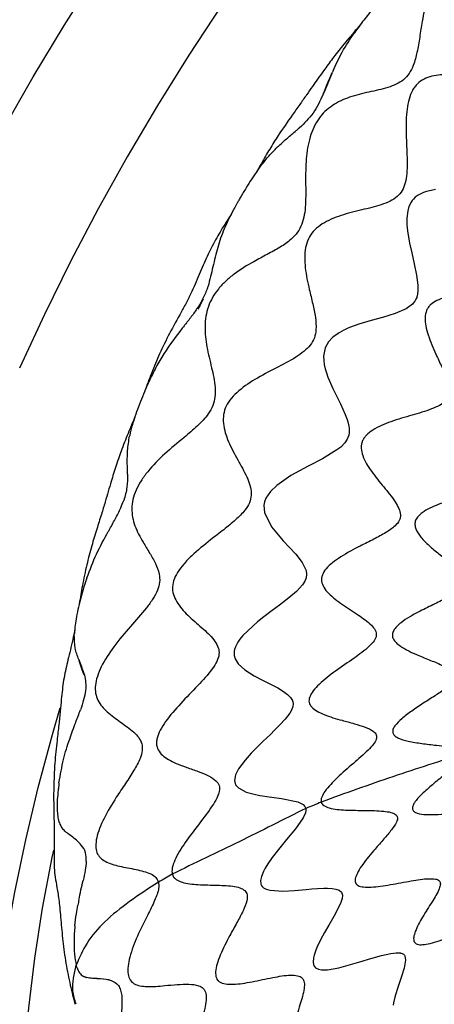
# Model space of a CAD drawing. Units: millimetres. Extents: x 69 to 1126, y 56 to 792.
# Drawn here: x 866 to 890, y 204 to 262 of the extents above; entities that cross this region are included whole.
import ezdxf

# ---------------------------------------------------------------- set-up
doc = ezdxf.new("R2010")
doc.units = ezdxf.units.MM

msp = doc.modelspace()

# ---------------------------------------------------------------- linework, layer by layer
at = {"color": 7, "linetype": 'Continuous', "lineweight": 25}
for p, q in [((876.996, 246.376), (876.943, 246.204)), ((876.79, 245.792), (876.488, 245.199))]:
    msp.add_line(p, q, dxfattribs=at)
at = {"color": 7, "linetype": 'Continuous', "lineweight": 25, "flags": 128}
for points in [[(864.902, 255.527), (866.649, 258.594), (868.468, 261.618), (870.357, 264.591), (872.313, 267.511), (874.332, 270.37), (876.411, 273.165), (878.546, 275.89), (880.733, 278.541), (882.968, 281.113), (885.248, 283.602), (887.569, 286.002), (889.926, 288.311), (892.315, 290.523), (894.732, 292.635), (897.173, 294.644), (899.634, 296.545)], [(909.659, 295.455), (907.19, 293.758), (904.734, 291.949), (902.294, 290.03), (899.875, 288.005), (897.481, 285.877), (895.116, 283.65), (892.785, 281.328), (890.492, 278.915), (888.241, 276.416), (886.035, 273.835), (883.879, 271.176), (881.776, 268.444), (879.731, 265.645), (877.747, 262.782), (875.827, 259.862), (873.975, 256.889), (872.194, 253.868), (870.487, 250.806), (868.858, 247.706), (867.309, 244.576), (865.843, 241.421)], [(890.357, 251.939), (890.107, 251.895), (889.842, 251.829), (889.651, 251.764), (889.354, 251.618), (889.174, 251.489), (889.06, 251.38), (888.998, 251.307), (888.929, 251.21), (888.798, 250.941), (888.729, 250.692), (888.679, 250.26), (888.684, 249.873), (888.718, 249.504), (888.838, 248.782), (888.965, 248.208), (889.118, 247.558), (889.256, 246.904), (889.333, 246.309), (889.332, 245.955), (889.284, 245.666), (889.274, 245.632), (889.269, 245.615), (889.266, 245.607), (889.265, 245.603), (889.264, 245.601), (889.264, 245.6), (889.264, 245.599), (889.264, 245.599), (889.264, 245.599), (889.264, 245.599), (889.264, 245.599), (889.264, 245.599), (889.263, 245.597), (889.258, 245.583), (889.215, 245.478), (889.151, 245.361), (889.059, 245.24), (889.009, 245.186), (888.629, 244.906), (887.995, 244.634), (887.243, 244.408), (886.568, 244.224), (885.846, 244.009), (885.296, 243.809), (885.118, 243.732), (885.083, 243.716), (885.082, 243.716), (885.082, 243.716), (885.081, 243.715), (885.081, 243.715), (885.081, 243.715), (885.081, 243.715), (885.08, 243.715), (885.078, 243.714), (885.057, 243.704), (884.958, 243.657), (884.685, 243.508), (884.31, 243.241), (884.053, 242.972), (883.853, 242.607), (883.768, 242.126), (883.778, 241.863), (883.811, 241.626), (883.865, 241.384), (883.938, 241.136), (884.026, 240.886), (884.316, 240.21), (884.757, 239.309), (885.046, 238.678), (885.153, 238.392), (885.194, 238.261), (885.255, 237.998), (885.272, 237.871), (885.278, 237.768), (885.273, 237.606), (885.249, 237.462), (885.207, 237.327), (885.166, 237.237), (885.026, 237.024), (884.777, 236.77), (884.554, 236.595), (883.697, 236.079), (882.858, 235.644), (881.848, 235.089), (881.005, 234.503), (880.632, 234.143), (880.364, 233.749), (880.285, 233.545), (880.246, 233.338), (880.28, 232.916), (880.698, 232.066), (881.396, 231.237), (882.135, 230.446), (882.514, 229.96), (882.733, 229.497), (882.764, 229.278), (882.739, 229.065), (882.658, 228.858), (882.53, 228.655), (882.171, 228.26), (881.724, 227.876), (881.338, 227.577), (881.178, 227.458), (880.732, 227.127), (880.241, 226.757), (879.882, 226.473), (879.009, 225.657), (878.828, 225.436), (878.71, 225.266), (878.568, 224.997), (878.516, 224.84), (878.495, 224.733), (878.5, 224.481), (878.557, 224.293), (878.743, 223.998), (879.128, 223.644), (879.679, 223.291), (880.172, 223.029), (880.605, 222.811), (881.063, 222.57), (881.406, 222.363), (881.648, 222.183), (881.823, 222.005), (881.896, 221.898), (881.928, 221.833), (881.943, 221.798), (881.944, 221.793), (881.945, 221.792), (881.945, 221.791), (881.945, 221.791), (881.945, 221.791), (881.945, 221.791), (881.945, 221.791), (881.945, 221.791), (881.946, 221.787), (881.952, 221.77), (881.975, 221.642), (881.962, 221.486), (881.878, 221.253), (881.786, 221.092), (881.506, 220.726), (881.198, 220.392), (880.885, 220.079), (880.632, 219.835), (880.208, 219.429), (879.792, 219.022), (879.506, 218.726), (879.143, 218.32), (878.758, 217.797), (878.674, 217.652), (878.583, 217.454), (878.513, 217.118), (878.583, 216.864), (878.75, 216.676), (879.212, 216.437), (879.671, 216.309), (880.018, 216.24), (880.174, 216.213), (880.431, 216.174), (880.861, 216.114), (881.283, 216.054), (882.242, 215.85), (882.559, 215.692), (882.66, 215.591), (882.716, 215.473)], [(876.672, 245.475), (876.49, 245.127), (876.364, 244.886)], [(872.709, 163.544), (871.471, 165.19), (870.302, 166.972), (869.226, 168.863), (868.243, 170.86), (867.356, 172.957), (866.566, 175.152), (865.876, 177.441), (865.285, 179.82), (864.795, 182.283), (864.408, 184.827), (864.123, 187.446), (863.942, 190.137), (863.864, 192.894), (863.89, 195.713), (864.02, 198.587), (864.253, 201.512), (864.589, 204.483), (865.027, 207.493), (865.568, 210.538), (866.209, 213.612), (866.949, 216.71), (867.787, 219.825), (868.247, 221.401)], [(882.716, 215.473), (882.727, 215.35), (882.702, 215.216), (882.571, 214.921), (882.119, 214.277), (881.591, 213.635), (881.115, 213.056), (880.746, 212.577), (880.489, 212.209), (880.33, 211.951), (880.244, 211.794), (880.231, 211.77), (880.229, 211.765), (880.227, 211.762), (880.227, 211.762), (880.227, 211.761), (880.227, 211.761), (880.227, 211.761), (880.227, 211.761), (880.227, 211.761), (880.227, 211.761), (880.101, 211.46), (880.05, 211.232), (880.062, 211.026), (880.098, 210.938), (880.152, 210.863), (880.236, 210.791), (880.383, 210.715), (880.618, 210.649), (881.376, 210.603), (882.06, 210.641), (882.743, 210.7), (883.067, 210.729), (883.409, 210.754), (883.793, 210.77), (884.007, 210.771), (884.267, 210.756), (884.489, 210.72), (884.678, 210.652), (884.823, 210.527), (884.876, 210.352), (884.858, 210.156), (884.787, 209.927), (884.579, 209.479), (884.365, 209.091), (884.079, 208.599), (883.824, 208.154), (883.595, 207.73), (883.377, 207.273), (883.29, 207.055), (883.215, 206.826), (883.176, 206.661), (883.154, 206.411), (883.176, 206.264), (883.214, 206.173), (883.246, 206.126), (883.295, 206.075), (883.463, 205.99), (883.643, 205.957), (883.993, 205.963), (884.33, 206.011), (884.666, 206.082), (885.352, 206.264), (885.913, 206.432), (886.552, 206.626), (887.187, 206.804), (887.742, 206.925), (888.047, 206.96), (888.274, 206.951), (888.298, 206.947), (888.31, 206.945), (888.316, 206.943), (888.319, 206.943), (888.32, 206.942), (888.321, 206.942), (888.321, 206.942), (888.321, 206.942), (888.321, 206.942), (888.321, 206.942), (888.321, 206.942), (888.321, 206.942), (888.323, 206.942), (888.333, 206.94), (888.402, 206.917), (888.471, 206.879), (888.53, 206.821), (888.552, 206.788), (888.604, 206.523), (888.523, 206.061), (888.342, 205.497), (888.164, 204.984), (887.989, 204.433), (887.888, 204.016), (887.865, 203.883)], [(867.842, 213.012), (867.75, 212.568), (867.188, 209.586), (866.727, 206.636), (866.367, 203.724), (866.11, 200.856), (865.956, 198.036), (865.906, 195.272), (865.958, 192.567), (866.114, 189.927), (866.373, 187.356), (866.734, 184.861), (867.198, 182.445), (867.762, 180.113), (868.425, 177.87), (869.188, 175.72), (870.048, 173.666), (871.003, 171.714), (872.051, 169.866), (873.192, 168.126), (874.422, 166.498), (875.739, 164.984), (876.552, 164.149)]]:
    msp.add_lwpolyline(points, dxfattribs=at)
at = {"color": 7, "linetype": 'Continuous', "lineweight": 25}
for points, knots in [([(895.568, 265.733), (895.451, 265.654), (895.128, 265.437), (894.529, 265.405), (893.742, 265.478), (892.854, 265.615), (892.06, 265.615), (891.456, 265.439), (891.045, 265.211), (890.666, 264.852), (890.348, 264.377), (890.086, 263.826), (889.796, 262.98), (889.597, 262.003), (889.439, 260.938), (889.295, 260.068), (889.108, 259.339), (888.835, 258.771), (888.476, 258.385), (888.039, 258.13), (887.35, 257.879), (886.42, 257.688), (885.327, 257.426), (884.457, 257.043), (883.85, 256.565), (883.468, 256.128), (883.171, 255.601), (882.878, 254.801), (882.713, 253.715), (882.704, 252.409), (882.73, 251.311), (882.651, 250.471), (882.514, 249.909), (882.246, 249.402), (881.798, 248.936), (881.184, 248.518), (880.435, 248.11), (879.516, 247.631), (878.69, 247.132), (878.004, 246.567), (877.569, 246.107), (877.21, 245.597), (876.958, 245.036), (876.818, 244.459), (876.75, 243.649), (876.873, 242.644), (877.164, 241.488), (877.382, 240.518), (877.389, 239.749), (877.266, 239.207), (876.918, 238.602), (876.319, 237.978), (875.433, 237.232), (874.409, 236.398), (873.554, 235.542), (873.007, 234.792), (872.699, 234.233), (872.506, 233.666), (872.45, 233.125), (872.501, 232.61), (872.696, 231.932), (873.059, 231.255), (873.508, 230.541), (873.858, 229.938), (874.083, 229.37), (874.132, 228.823), (873.997, 228.308), (873.71, 227.796), (873.173, 227.075), (872.359, 226.172), (871.414, 225.059), (870.755, 224.054), (870.42, 223.261), (870.294, 222.717), (870.315, 222.238), (870.512, 221.674), (871.011, 221.118), (871.784, 220.568), (872.456, 220.105), (872.873, 219.667), (873.07, 219.311), (873.106, 218.879), (872.939, 218.331), (872.583, 217.682), (872.087, 216.93), (871.46, 216.004), (870.924, 215.118), (870.559, 214.302), (870.385, 213.747), (870.318, 213.246), (870.395, 212.84), (870.601, 212.547), (871.021, 212.254), (871.735, 212.051), (872.683, 211.888), (873.434, 211.702), (873.893, 211.44), (873.991, 211.227), (874.037, 211.128)], [0, 0, 0, 0, 0.005648, 0.015562, 0.027369, 0.044492, 0.060823, 0.068115, 0.074762, 0.081043, 0.087559, 0.094705, 0.10255, 0.119708, 0.131352, 0.142267, 0.151835, 0.15811, 0.16413, 0.170674, 0.178069, 0.194979, 0.212783, 0.22914, 0.236415, 0.24322, 0.250042, 0.257365, 0.273887, 0.291932, 0.30918, 0.316801, 0.323624, 0.329975, 0.336598, 0.346619, 0.357985, 0.370101, 0.388085, 0.396431, 0.404157, 0.411339, 0.418339, 0.425692, 0.433651, 0.451215, 0.46954, 0.486235, 0.493435, 0.5, 0.506565, 0.517654, 0.530452, 0.548777, 0.56634, 0.574299, 0.581653, 0.588653, 0.595835, 0.603561, 0.611906, 0.62989, 0.642007, 0.653373, 0.663394, 0.670016, 0.676368, 0.683191, 0.690812, 0.70806, 0.726105, 0.742627, 0.74995, 0.756771, 0.763576, 0.770851, 0.787209, 0.805013, 0.821922, 0.829318, 0.835862, 0.841882, 0.848157, 0.857724, 0.86864, 0.880283, 0.897441, 0.905287, 0.912433, 0.918948, 0.92523, 0.931876, 0.939168, 0.955499, 0.972623, 0.987961, 0.994352, 1, 1, 1, 1]), ([(895.896, 264.986), (895.845, 264.936), (895.741, 264.833), (895.561, 264.558), (895.29, 263.927), (895.087, 262.87), (894.954, 261.565), (894.852, 260.479), (894.687, 259.703), (894.53, 259.301), (894.358, 259.051), (894.152, 258.854), (893.768, 258.676), (893.201, 258.614), (892.52, 258.639), (891.669, 258.707), (890.877, 258.736), (890.17, 258.637), (889.703, 258.48), (889.356, 258.249), (889.137, 258), (888.953, 257.704), (888.788, 257.257), (888.637, 256.436), (888.62, 255.332), (888.688, 254.036), (888.71, 252.984), (888.576, 252.231), (888.365, 251.764), (888.005, 251.421), (887.371, 251.085), (886.43, 250.835), (885.261, 250.567), (884.281, 250.254), (883.583, 249.863), (883.156, 249.504), (882.844, 249.038), (882.687, 248.499), (882.642, 247.923), (882.698, 247.088), (882.889, 246.189), (883.129, 245.233), (883.294, 244.454), (883.352, 243.777), (883.256, 243.202), (882.995, 242.746), (882.6, 242.374), (881.919, 241.912), (880.933, 241.41), (879.749, 240.793), (878.818, 240.169), (878.241, 239.56), (877.948, 239.066), (877.836, 238.535), (877.883, 237.797), (878.216, 236.906), (878.765, 235.911), (879.228, 235.086), (879.464, 234.42), (879.527, 233.949), (879.419, 233.469), (879.088, 232.963), (878.557, 232.442), (877.863, 231.88), (876.98, 231.203), (876.176, 230.548), (875.531, 229.889), (875.156, 229.401), (874.903, 228.901), (874.836, 228.403), (874.943, 227.951), (875.258, 227.37), (875.866, 226.741), (876.664, 226.067), (877.28, 225.491), (877.576, 224.972), (877.638, 224.56), (877.489, 224.112), (877.075, 223.476), (876.32, 222.667), (875.352, 221.682), (874.588, 220.806), (874.137, 220.101), (873.963, 219.688), (873.912, 219.388), (873.925, 219.112), (874.06, 218.807), (874.351, 218.518), (874.888, 218.186), (875.588, 217.922), (876.362, 217.659), (876.96, 217.423), (877.4, 217.163), (877.604, 216.884), (877.643, 216.659), (877.618, 216.407), (877.474, 216.048), (877.079, 215.405), (876.416, 214.549), (875.624, 213.508), (875.062, 212.625), (874.856, 212.047), (874.82, 211.774), (874.839, 211.66), (874.848, 211.605)], [0, 0, 0, 0, 0.002876, 0.005874, 0.012486, 0.02833, 0.046008, 0.062598, 0.069658, 0.075716, 0.078477, 0.081196, 0.087006, 0.096274, 0.107207, 0.119101, 0.136858, 0.144961, 0.152238, 0.15873, 0.161836, 0.164988, 0.171757, 0.179393, 0.196793, 0.215017, 0.23123, 0.23796, 0.243911, 0.249883, 0.256653, 0.272996, 0.291429, 0.309147, 0.317009, 0.324064, 0.330632, 0.337482, 0.345101, 0.353533, 0.371931, 0.384272, 0.39571, 0.405592, 0.411966, 0.418032, 0.42468, 0.432279, 0.449878, 0.468621, 0.485773, 0.49321, 0.5, 0.50679, 0.514227, 0.531379, 0.550122, 0.567721, 0.57532, 0.581968, 0.588034, 0.594408, 0.60429, 0.615728, 0.628069, 0.646467, 0.654899, 0.662518, 0.669368, 0.675936, 0.682991, 0.690853, 0.708571, 0.727004, 0.743347, 0.750117, 0.756089, 0.76204, 0.76877, 0.784983, 0.803207, 0.820607, 0.828243, 0.835012, 0.838164, 0.84127, 0.847762, 0.855039, 0.863142, 0.880899, 0.892793, 0.903726, 0.912994, 0.918804, 0.921523, 0.924284, 0.930342, 0.937402, 0.953992, 0.97167, 0.987514, 0.994126, 0.997124, 1, 1, 1, 1]), ([(890.078, 265.052), (889.796, 264.899), (889.209, 264.579), (888.465, 264.241), (887.83, 263.795), (887.264, 263.26), (886.724, 262.655), (886.121, 261.92), (885.765, 261.431), (885.582, 261.179)], [0, 0, 0, 0, 0.164421, 0.342293, 0.520159, 0.646675, 0.764541, 0.878973, 1, 1, 1, 1]), ([(885.902, 261.61), (885.815, 261.509), (885.466, 261.108), (884.924, 260.472), (884.309, 259.687), (883.824, 259.024), (883.429, 258.47), (883.094, 257.998), (882.746, 257.499), (882.348, 256.931), (881.771, 256.111), (881.172, 255.258), (880.586, 254.329), (880.214, 253.686), (879.991, 253.285), (879.933, 253.182)], [0, 0, 0, 0, 0.037072, 0.147385, 0.239098, 0.323315, 0.380523, 0.427787, 0.48433, 0.549336, 0.620977, 0.766995, 0.865944, 0.965613, 1, 1, 1, 1]), ([(884.325, 258.939), (884.495, 259.31), (884.843, 260.069), (885.332, 260.804), (885.582, 261.179)], [0, 0, 0, 0, 0.488561, 1, 1, 1, 1]), ([(884.325, 258.939), (884.315, 258.916), (884.295, 258.87), (884.275, 258.824), (884.265, 258.801)], [0, 0, 0, 0, 0.500634, 1, 1, 1, 1]), ([(884.265, 258.801), (884.254, 258.775), (884.084, 258.382), (883.914, 257.971), (883.754, 257.586)], [0, 0, 0, 0, 0.064968, 1, 1, 1, 1]), ([(883.754, 257.586), (883.836, 257.791), (884, 258.202), (884.176, 258.601), (884.265, 258.801)], [0, 0, 0, 0, 0.500101, 1, 1, 1, 1]), ([(883.738, 257.548), (883.651, 257.357), (883.482, 256.985), (883.158, 256.442), (882.766, 255.973), (882.495, 255.72), (882.355, 255.59)], [0, 0, 0, 0, 0.2566, 0.499884, 0.743343, 1, 1, 1, 1]), ([(899.923, 257.172), (899.884, 257.131), (899.805, 257.048), (899.685, 256.805), (899.55, 256.222), (899.562, 255.252), (899.674, 254.055), (899.777, 253.064), (899.763, 252.367), (899.691, 252.015), (899.571, 251.807), (899.452, 251.697), (899.305, 251.627), (899.014, 251.563), (898.539, 251.603), (897.89, 251.744), (897.063, 251.954), (896.291, 252.125), (895.61, 252.164), (895.234, 252.115), (894.977, 252.013), (894.818, 251.907), (894.688, 251.764), (894.557, 251.517), (894.478, 251.127), (894.483, 250.394), (894.669, 249.403), (894.962, 248.245), (895.17, 247.321), (895.169, 246.725), (895.101, 246.46), (895.016, 246.295), (894.891, 246.162), (894.67, 246.017), (894.13, 245.846), (893.232, 245.792), (892.096, 245.754), (891.14, 245.651), (890.467, 245.431), (890.129, 245.224), (889.936, 245.007), (889.799, 244.755), (889.736, 244.37), (889.789, 243.881), (889.988, 243.149), (890.332, 242.358), (890.727, 241.518), (891.014, 240.846), (891.179, 240.279), (891.166, 239.863), (891.062, 239.625), (890.894, 239.413), (890.579, 239.197), (889.92, 238.912), (888.951, 238.64), (887.78, 238.298), (886.855, 237.92), (886.341, 237.53), (886.144, 237.291), (886.043, 237.103), (885.991, 236.903), (885.979, 236.614), (886.118, 236.049), (886.596, 235.293), (887.294, 234.439), (887.88, 233.736), (888.206, 233.179), (888.307, 232.851), (888.293, 232.603), (888.21, 232.367), (887.931, 232.041), (887.404, 231.691), (886.706, 231.321), (885.804, 230.875), (884.975, 230.437), (884.305, 229.973), (883.922, 229.624), (883.706, 229.301), (883.642, 229.045), (883.649, 228.789), (883.781, 228.474), (884.177, 227.992), (884.885, 227.464), (885.781, 226.894), (886.471, 226.421), (886.792, 226.036), (886.872, 225.825), (886.883, 225.668), (886.84, 225.508), (886.715, 225.284), (886.312, 224.856), (885.516, 224.289), (884.491, 223.589), (883.664, 222.956), (883.161, 222.426), (882.962, 222.109), (882.902, 221.873), (882.912, 221.713), (882.972, 221.566), (883.115, 221.38), (883.394, 221.181), (883.983, 220.911), (884.736, 220.693), (885.561, 220.474), (886.19, 220.283), (886.607, 220.099), (886.805, 219.926), (886.88, 219.813), (886.905, 219.684), (886.866, 219.489), (886.692, 219.217), (886.241, 218.735), (885.497, 218.1), (884.607, 217.323), (883.949, 216.656), (883.673, 216.196), (883.612, 215.98), (883.623, 215.89), (883.629, 215.847)], [0, 0, 0, 0, 0.002576, 0.005336, 0.011745, 0.028126, 0.046874, 0.064212, 0.071266, 0.076939, 0.079382, 0.081756, 0.084275, 0.087079, 0.096236, 0.107554, 0.120091, 0.13874, 0.147022, 0.154152, 0.157275, 0.160162, 0.162934, 0.165772, 0.172137, 0.17973, 0.197786, 0.216915, 0.23343, 0.239838, 0.242589, 0.245158, 0.24773, 0.25049, 0.256929, 0.273545, 0.292829, 0.311126, 0.318899, 0.325506, 0.328491, 0.331419, 0.337707, 0.345116, 0.353652, 0.372782, 0.385651, 0.397346, 0.406982, 0.412749, 0.415392, 0.418102, 0.424259, 0.431729, 0.449818, 0.469357, 0.486747, 0.493837, 0.496996, 0.5, 0.503004, 0.506163, 0.513253, 0.530643, 0.550182, 0.568271, 0.575742, 0.581898, 0.584608, 0.587251, 0.593018, 0.602654, 0.614349, 0.627218, 0.646348, 0.654884, 0.662293, 0.668581, 0.671509, 0.674494, 0.681101, 0.688874, 0.707171, 0.726455, 0.743071, 0.74951, 0.75227, 0.754842, 0.757411, 0.760162, 0.76657, 0.783085, 0.802214, 0.82027, 0.827863, 0.834228, 0.837066, 0.839838, 0.842725, 0.845848, 0.852978, 0.86126, 0.879909, 0.892446, 0.903764, 0.912921, 0.915725, 0.918244, 0.920618, 0.923061, 0.928734, 0.935788, 0.953126, 0.971874, 0.988255, 0.994664, 0.997424, 1, 1, 1, 1]), ([(883.754, 257.586), (883.752, 257.579), (883.746, 257.567), (883.741, 257.554), (883.738, 257.548)], [0, 0, 0, 0, 0.500491, 1, 1, 1, 1]), ([(879.871, 253.065), (880.09, 253.357), (880.494, 253.895), (881.084, 254.489), (881.627, 254.974), (882.024, 255.308), (882.26, 255.511), (882.328, 255.569), (882.348, 255.585), (882.355, 255.59)], [0, 0, 0, 0, 0.295246, 0.545736, 0.741116, 0.928857, 0.978277, 0.992531, 1, 1, 1, 1]), ([(879.871, 253.065), (879.758, 252.903), (879.538, 252.585), (879.311, 252.22), (879.201, 252.041)], [0, 0, 0, 0, 0.510619, 1, 1, 1, 1]), ([(879.201, 252.041), (879.145, 251.95), (879.035, 251.768), (878.926, 251.582), (878.871, 251.49)], [0, 0, 0, 0, 0.500741, 1, 1, 1, 1]), ([(878.746, 251.273), (878.738, 251.259), (878.721, 251.229), (878.704, 251.2), (878.696, 251.185)], [0, 0, 0, 0, 0.499348, 1, 1, 1, 1]), ([(878.871, 251.49), (878.85, 251.454), (878.808, 251.381), (878.767, 251.309), (878.746, 251.273)], [0, 0, 0, 0, 0.49877, 1, 1, 1, 1]), ([(878.529, 250.886), (878.335, 250.513), (877.935, 249.744), (877.546, 248.672), (877.292, 247.576), (877.092, 246.766), (876.996, 246.376)], [0, 0, 0, 0, 0.244018, 0.502317, 0.759871, 1, 1, 1, 1]), ([(878.696, 251.185), (878.668, 251.135), (878.611, 251.035), (878.557, 250.936), (878.529, 250.886)], [0, 0, 0, 0, 0.497357, 1, 1, 1, 1]), ([(904.424, 250.01), (904.379, 249.983), (904.282, 249.922), (904.047, 249.92), (903.708, 250.001), (903.252, 250.186), (902.663, 250.464), (901.991, 250.79), (901.286, 251.082), (900.73, 251.225), (900.35, 251.2), (900.126, 251.1), (899.976, 250.891), (899.881, 250.519), (899.898, 249.96), (900.02, 249.238), (900.208, 248.46), (900.412, 247.693), (900.575, 246.996), (900.644, 246.465), (900.595, 246.105), (900.47, 245.895), (900.258, 245.782), (899.876, 245.718), (899.288, 245.771), (898.511, 245.903), (897.748, 246.035), (897.065, 246.11), (896.56, 246.112), (896.175, 246.045), (895.906, 245.937), (895.698, 245.752), (895.59, 245.488), (895.567, 245.183), (895.613, 244.769), (895.755, 244.25), (896.011, 243.57), (896.343, 242.824), (896.678, 242.061), (896.887, 241.466), (896.928, 241.047), (896.879, 240.789), (896.716, 240.588), (896.392, 240.41), (895.871, 240.296), (895.169, 240.222), (894.389, 240.164), (893.603, 240.085), (892.886, 239.953), (892.351, 239.76), (892.024, 239.515), (891.864, 239.272), (891.821, 238.985), (891.889, 238.517), (892.199, 237.882), (892.715, 237.118), (893.227, 236.438), (893.623, 235.867), (893.854, 235.453), (893.965, 235.102), (893.943, 234.808), (893.77, 234.574), (893.45, 234.353), (892.759, 234.067), (891.742, 233.785), (890.592, 233.425), (889.771, 233.066), (889.344, 232.704), (889.179, 232.462), (889.136, 232.193), (889.227, 231.837), (889.519, 231.415), (889.998, 230.942), (890.567, 230.472), (891.145, 230.018), (891.651, 229.592), (891.984, 229.232), (892.12, 228.931), (892.111, 228.699), (891.975, 228.485), (891.658, 228.205), (891.089, 227.886), (890.305, 227.51), (889.533, 227.141), (888.866, 226.78), (888.401, 226.477), (888.083, 226.202), (887.894, 225.971), (887.803, 225.728), (887.846, 225.495), (887.989, 225.286), (888.255, 225.051), (888.665, 224.806), (889.266, 224.524), (889.97, 224.241), (890.684, 223.949), (891.192, 223.693), (891.456, 223.46), (891.553, 223.279), (891.514, 223.075), (891.316, 222.808), (890.91, 222.483), (890.317, 222.091), (889.644, 221.669), (888.977, 221.23), (888.398, 220.796), (888.015, 220.423), (887.846, 220.128), (887.831, 219.918), (887.949, 219.75), (888.246, 219.563), (888.798, 219.411), (889.571, 219.29), (890.337, 219.203), (891.003, 219.119), (891.523, 219.029), (891.87, 218.923), (892.04, 218.8), (892.068, 218.736), (892.081, 218.707)], [0, 0, 0, 0, 0.0027, 0.00586, 0.01212, 0.021032, 0.031302, 0.045859, 0.059756, 0.07133, 0.07593, 0.079838, 0.083589, 0.087871, 0.09747, 0.109286, 0.122258, 0.135147, 0.146722, 0.15593, 0.15992, 0.163352, 0.166975, 0.171359, 0.182704, 0.196615, 0.211455, 0.222135, 0.231653, 0.237091, 0.241748, 0.245825, 0.249909, 0.254585, 0.260051, 0.269621, 0.280363, 0.295304, 0.309348, 0.320881, 0.325398, 0.329192, 0.332816, 0.336986, 0.346467, 0.35829, 0.371435, 0.384695, 0.396864, 0.40694, 0.411577, 0.415744, 0.420064, 0.425027, 0.438828, 0.455207, 0.471862, 0.481831, 0.490267, 0.495602, 0.500009, 0.503982, 0.508683, 0.517953, 0.53877, 0.558395, 0.574978, 0.57994, 0.584261, 0.588427, 0.593065, 0.603141, 0.61531, 0.628569, 0.641714, 0.653538, 0.663019, 0.667188, 0.670813, 0.674607, 0.679124, 0.690657, 0.7047, 0.719641, 0.730384, 0.739954, 0.74542, 0.750096, 0.75418, 0.758257, 0.762913, 0.768352, 0.77787, 0.78855, 0.80339, 0.817301, 0.828646, 0.83303, 0.836653, 0.840085, 0.844075, 0.853283, 0.864858, 0.877747, 0.890719, 0.902535, 0.912134, 0.916416, 0.920166, 0.924075, 0.928675, 0.940249, 0.954146, 0.968703, 0.978973, 0.987884, 0.995558, 0.9979, 1, 1, 1, 1]), ([(878.361, 250.547), (878.244, 250.366), (877.92, 249.862), (877.447, 249.079), (876.952, 248.125), (876.506, 247.096), (876.104, 246.13), (875.702, 245.317), (875.249, 244.483), (874.684, 243.479), (874.107, 242.304), (873.643, 241.18), (873.363, 240.428), (873.235, 240.082)], [0, 0, 0, 0, 0.05476, 0.151762, 0.255216, 0.361714, 0.467479, 0.520743, 0.576051, 0.693478, 0.807366, 0.91135, 1, 1, 1, 1]), ([(876.91, 246.106), (876.891, 246.054), (876.854, 245.949), (876.811, 245.844), (876.79, 245.792)], [0, 0, 0, 0, 0.502894, 1, 1, 1, 1]), ([(876.943, 246.204), (876.937, 246.188), (876.926, 246.155), (876.915, 246.122), (876.91, 246.106)], [0, 0, 0, 0, 0.501114, 1, 1, 1, 1]), ([(876.488, 245.199), (876.368, 245.015), (876.121, 244.635), (875.854, 244.298), (875.717, 244.125)], [0, 0, 0, 0, 0.485562, 1, 1, 1, 1]), ([(875.436, 243.769), (875.061, 243.28), (874.501, 242.547), (873.886, 241.486), (873.608, 240.906), (873.472, 240.622)], [0, 0, 0, 0, 0.506743, 0.758509, 1, 1, 1, 1]), ([(875.717, 244.125), (875.67, 244.066), (875.576, 243.946), (875.483, 243.828), (875.436, 243.769)], [0, 0, 0, 0, 0.496452, 1, 1, 1, 1]), ([(873.472, 240.622), (873.384, 240.424), (873.21, 240.036), (873.051, 239.638), (872.972, 239.443)], [0, 0, 0, 0, 0.50809, 1, 1, 1, 1]), ([(872.972, 239.443), (872.893, 239.239), (872.733, 238.825), (872.615, 238.464), (872.555, 238.28)], [0, 0, 0, 0, 0.49109, 1, 1, 1, 1]), ([(872.663, 238.6), (872.627, 238.51), (872.5, 238.192), (872.305, 237.728), (872.082, 237.176), (871.894, 236.684), (871.707, 236.165), (871.491, 235.54), (871.229, 234.689), (870.959, 233.731), (870.663, 232.763), (870.384, 231.891), (870.085, 230.905), (869.795, 229.797), (869.556, 228.656), (869.426, 227.881), (869.367, 227.524)], [0, 0, 0, 0, 0.024086, 0.085595, 0.137777, 0.191825, 0.235885, 0.288338, 0.38364, 0.497485, 0.561864, 0.634373, 0.717447, 0.810743, 0.912864, 1, 1, 1, 1]), ([(872.555, 238.28), (872.519, 238.163), (872.448, 237.927), (872.396, 237.709), (872.369, 237.598)], [0, 0, 0, 0, 0.493887, 1, 1, 1, 1]), ([(872.212, 235.161), (872.21, 235.252), (872.204, 235.506), (872.198, 235.976), (872.205, 236.621), (872.285, 237.126), (872.33, 237.412)], [0, 0, 0, 0, 0.114661, 0.318385, 0.615189, 1, 1, 1, 1]), ([(872.369, 237.598), (872.362, 237.567), (872.348, 237.504), (872.336, 237.443), (872.33, 237.412)], [0, 0, 0, 0, 0.498748, 1, 1, 1, 1]), ([(872.212, 235.161), (872.207, 234.918), (872.2, 234.56), (872.113, 234.022), (872.028, 233.75), (871.986, 233.615)], [0, 0, 0, 0, 0.516421, 0.760477, 1, 1, 1, 1]), ([(871.124, 231.873), (871.244, 232.086), (871.484, 232.516), (871.789, 233.102), (871.932, 233.474), (871.986, 233.615)], [0, 0, 0, 0, 0.379528, 0.765149, 1, 1, 1, 1]), ([(869.817, 229.066), (869.997, 229.538), (870.358, 230.477), (870.839, 231.353), (871.078, 231.79)], [0, 0, 0, 0, 0.501755, 1, 1, 1, 1]), ([(871.124, 231.873), (871.117, 231.859), (871.101, 231.831), (871.086, 231.804), (871.078, 231.79)], [0, 0, 0, 0, 0.499374, 1, 1, 1, 1]), ([(869.786, 228.978), (869.72, 228.78), (869.591, 228.39), (869.484, 227.991), (869.432, 227.795)], [0, 0, 0, 0, 0.509232, 1, 1, 1, 1]), ([(869.817, 229.066), (869.811, 229.052), (869.801, 229.022), (869.791, 228.993), (869.786, 228.978)], [0, 0, 0, 0, 0.500518, 1, 1, 1, 1]), ([(869.432, 227.795), (869.381, 227.592), (869.282, 227.189), (869.129, 226.422), (869.095, 226), (869.072, 225.715)], [0, 0, 0, 0, 0.248194, 0.49218, 1, 1, 1, 1]), ([(869.11, 226.045), (869.101, 225.997), (869.05, 225.717), (868.946, 225.246), (868.752, 224.433), (868.525, 223.53), (868.385, 222.675), (868.308, 221.897), (868.252, 221.222), (868.167, 220.404), (868.041, 219.355), (867.915, 218.109), (867.85, 216.689), (867.861, 215.364), (867.895, 214.192), (867.899, 213.273), (867.881, 212.558), (867.886, 211.963), (867.941, 211.414), (868.05, 210.822), (868.185, 210.038), (868.28, 208.904), (868.39, 207.64), (868.571, 206.334), (868.837, 205.021), (869.021, 204.291), (869.113, 203.927)], [0, 0, 0, 0, 0.005448, 0.031733, 0.059108, 0.11738, 0.179582, 0.211588, 0.243993, 0.277092, 0.311697, 0.360553, 0.411818, 0.464273, 0.5038, 0.543643, 0.584763, 0.62735, 0.670961, 0.714968, 0.759032, 0.804275, 0.851817, 0.900989, 0.950676, 1, 1, 1, 1]), ([(869.339, 224.248), (869.256, 224.465), (869.09, 224.905), (869.078, 225.444), (869.072, 225.717)], [0, 0, 0, 0, 0.493283, 1, 1, 1, 1]), ([(869.338, 224.25), (869.343, 224.237), (869.353, 224.21), (869.364, 224.183), (869.369, 224.169)], [0, 0, 0, 0, 0.500574, 1, 1, 1, 1]), ([(869.369, 224.169), (869.375, 224.153), (869.474, 223.9), (869.573, 223.601), (869.667, 223.322)], [0, 0, 0, 0, 0.061889, 1, 1, 1, 1]), ([(869.667, 223.322), (869.654, 223.342), (869.589, 223.445), (869.512, 223.775), (869.424, 224.019), (869.369, 224.169)], [0, 0, 0, 0, 0.08849, 0.439289, 1, 1, 1, 1]), ([(869.667, 223.322), (869.697, 223.185), (869.756, 222.917), (869.754, 222.421), (869.636, 221.864), (869.507, 221.482), (869.44, 221.285)], [0, 0, 0, 0, 0.255258, 0.498406, 0.742536, 1, 1, 1, 1]), ([(868.173, 216.987), (868.254, 217.448), (868.406, 218.32), (868.769, 219.497), (869.129, 220.463), (869.346, 221.036), (869.44, 221.285)], [0, 0, 0, 0, 0.312232, 0.590769, 0.821293, 1, 1, 1, 1]), ([(892.081, 218.707), (890.667, 218.26), (887.826, 217.362), (885.032, 216.354), (883.629, 215.847)], [0, 0, 0, 0, 0.497567, 1, 1, 1, 1]), ([(892.081, 218.707), (892.082, 218.664), (892.086, 218.572), (891.971, 218.382), (891.731, 218.125), (891.343, 217.794), (890.808, 217.37), (890.189, 216.881), (889.584, 216.352), (889.182, 215.918), (889.014, 215.606), (888.988, 215.412), (889.094, 215.266), (889.37, 215.148), (889.861, 215.099), (890.548, 215.111), (891.315, 215.162), (892.082, 215.219), (892.767, 215.25), (893.262, 215.233), (893.548, 215.153), (893.668, 215.041), (893.66, 214.881), (893.524, 214.61), (893.185, 214.209), (892.682, 213.681), (892.185, 213.155), (891.78, 212.677), (891.525, 212.319), (891.39, 212.042), (891.35, 211.848), (891.406, 211.697), (891.58, 211.616), (891.833, 211.596), (892.215, 211.624), (892.735, 211.716), (893.452, 211.881), (894.264, 212.09), (895.093, 212.295), (895.712, 212.418), (896.095, 212.441), (896.294, 212.41), (896.387, 212.312), (896.379, 212.119), (896.218, 211.809), (895.93, 211.386), (895.59, 210.91), (895.266, 210.427), (895.022, 209.985), (894.921, 209.662), (894.97, 209.477), (895.101, 209.4), (895.327, 209.403), (895.767, 209.497), (896.472, 209.763), (897.392, 210.163), (898.236, 210.542), (898.929, 210.837), (899.403, 211.018), (899.762, 211.126), (900.006, 211.155), (900.122, 211.096), (900.154, 210.958), (900.056, 210.631), (899.792, 210.12), (899.528, 209.538), (899.428, 209.136), (899.529, 208.968), (899.656, 208.928), (899.868, 208.97), (900.221, 209.114), (900.733, 209.395), (901.382, 209.795), (902.073, 210.24), (902.755, 210.68), (903.377, 211.068), (903.855, 211.346), (904.184, 211.506), (904.381, 211.573), (904.498, 211.572), (904.582, 211.501), (904.574, 211.315), (904.507, 211.031), (904.441, 210.744), (904.42, 210.507), (904.45, 210.358), (904.529, 210.283), (904.635, 210.266), (904.799, 210.312), (905.023, 210.434), (905.275, 210.606), (905.612, 210.861), (906.029, 211.203), (906.574, 211.667), (907.171, 212.182), (907.781, 212.7), (908.256, 213.086), (908.59, 213.336), (908.795, 213.476), (908.953, 213.56), (909.085, 213.596), (909.163, 213.554), (909.206, 213.448), (909.235, 213.308), (909.281, 213.173), (909.368, 213.081), (909.499, 213.066), (909.67, 213.138), (909.845, 213.254), (910.049, 213.429), (910.359, 213.727), (910.767, 214.161), (911.259, 214.701), (911.717, 215.207), (912.122, 215.645), (912.461, 216), (912.726, 216.268), (912.918, 216.451), (912.986, 216.512), (913.018, 216.541)], [0, 0, 0, 0, 0.0027, 0.00586, 0.01212, 0.021032, 0.031302, 0.045859, 0.059756, 0.07133, 0.07593, 0.079838, 0.083589, 0.087871, 0.09747, 0.109286, 0.122258, 0.135147, 0.146722, 0.15593, 0.15992, 0.163352, 0.166975, 0.171359, 0.182704, 0.196615, 0.211455, 0.222135, 0.231653, 0.237091, 0.241748, 0.245825, 0.249909, 0.254585, 0.260051, 0.269621, 0.280363, 0.295304, 0.309348, 0.320881, 0.325398, 0.329192, 0.332816, 0.336986, 0.346467, 0.35829, 0.371435, 0.384695, 0.396864, 0.40694, 0.411577, 0.415744, 0.420064, 0.425027, 0.438828, 0.455207, 0.471862, 0.481831, 0.490267, 0.495602, 0.500009, 0.503982, 0.508683, 0.517953, 0.53877, 0.558395, 0.574978, 0.57994, 0.584261, 0.588427, 0.593065, 0.603141, 0.61531, 0.628569, 0.641714, 0.653538, 0.663019, 0.667188, 0.670813, 0.674607, 0.679124, 0.690657, 0.7047, 0.719641, 0.730384, 0.739954, 0.74542, 0.750096, 0.75418, 0.758257, 0.762913, 0.768352, 0.77787, 0.78855, 0.80339, 0.817301, 0.828646, 0.83303, 0.836653, 0.840085, 0.844075, 0.853283, 0.864858, 0.877747, 0.890719, 0.902535, 0.912134, 0.916416, 0.920166, 0.924075, 0.928675, 0.940249, 0.954146, 0.968703, 0.978973, 0.987884, 0.995558, 0.9979, 1, 1, 1, 1]), ([(868.173, 216.987), (868.128, 216.602), (868.061, 216.033), (868.058, 215.382), (868.084, 215.141), (868.098, 215.02)], [0, 0, 0, 0, 0.508478, 0.752262, 1, 1, 1, 1]), ([(882.716, 215.473), (881.409, 214.812), (878.806, 213.497), (876.164, 212.234), (874.848, 211.605)], [0, 0, 0, 0, 0.502162, 1, 1, 1, 1]), ([(883.629, 215.847), (883.48, 215.779), (883.182, 215.643), (882.872, 215.53), (882.716, 215.473)], [0, 0, 0, 0, 0.500002, 1, 1, 1, 1]), ([(883.629, 215.847), (883.644, 215.807), (883.677, 215.726), (883.827, 215.596), (884.264, 215.427), (885.11, 215.361), (886.203, 215.352), (887.113, 215.34), (887.709, 215.255), (887.978, 215.158), (888.099, 215.037), (888.134, 214.927), (888.122, 214.8), (888.031, 214.555), (887.759, 214.171), (887.313, 213.649), (886.717, 212.98), (886.183, 212.344), (885.809, 211.775), (885.663, 211.458), (885.624, 211.242), (885.636, 211.108), (885.695, 210.999), (885.843, 210.889), (886.141, 210.824), (886.778, 210.829), (887.73, 210.976), (888.879, 211.194), (889.783, 211.338), (890.299, 211.33), (890.494, 211.278), (890.594, 211.215), (890.647, 211.124), (890.662, 210.964), (890.541, 210.575), (890.138, 209.924), (889.603, 209.089), (889.214, 208.377), (889.068, 207.883), (889.079, 207.645), (889.17, 207.517), (889.32, 207.438), (889.622, 207.427), (890.072, 207.515), (890.805, 207.735), (891.662, 208.062), (892.587, 208.421), (893.313, 208.683), (893.886, 208.851), (894.24, 208.886), (894.394, 208.845), (894.494, 208.76), (894.524, 208.58), (894.441, 208.185), (894.192, 207.58), (893.903, 206.839), (893.767, 206.261), (893.848, 205.975), (893.956, 205.885), (894.069, 205.852), (894.216, 205.858), (894.46, 205.911), (895.019, 206.132), (895.912, 206.631), (897.001, 207.289), (897.903, 207.827), (898.548, 208.164), (898.883, 208.305), (899.091, 208.359), (899.254, 208.367), (899.396, 208.281), (899.436, 208.05), (899.407, 207.715), (899.343, 207.268), (899.308, 206.856), (899.375, 206.553), (899.485, 206.407), (899.657, 206.368), (899.847, 206.413), (900.072, 206.508), (900.41, 206.71), (901.026, 207.155), (901.837, 207.823), (902.778, 208.617), (903.533, 209.231), (904.027, 209.581), (904.25, 209.717), (904.391, 209.788), (904.508, 209.828), (904.64, 209.847), (904.809, 209.784), (904.902, 209.536), (904.996, 209.19), (905.131, 208.93), (905.338, 208.838), (905.513, 208.854), (905.688, 208.931), (905.832, 209.019), (905.988, 209.136), (906.221, 209.332), (906.532, 209.632), (907.061, 210.185), (907.626, 210.817), (908.228, 211.486), (908.708, 212.004), (909.076, 212.378), (909.325, 212.606), (909.461, 212.721), (909.584, 212.814), (909.734, 212.907), (909.883, 212.961), (910.074, 212.964), (910.252, 212.864), (910.48, 212.737), (910.729, 212.69), (910.989, 212.787), (911.146, 212.885), (911.229, 212.954), (911.269, 212.987)], [0, 0, 0, 0, 0.002576, 0.005336, 0.011745, 0.028126, 0.046874, 0.064212, 0.071266, 0.076939, 0.079382, 0.081756, 0.084275, 0.087079, 0.096236, 0.107554, 0.120091, 0.13874, 0.147022, 0.154152, 0.157275, 0.160162, 0.162934, 0.165772, 0.172137, 0.17973, 0.197786, 0.216915, 0.23343, 0.239838, 0.242589, 0.245158, 0.24773, 0.25049, 0.256929, 0.273545, 0.292829, 0.311126, 0.318899, 0.325506, 0.328491, 0.331419, 0.337707, 0.345116, 0.353652, 0.372782, 0.385651, 0.397346, 0.406982, 0.412749, 0.415392, 0.418102, 0.424259, 0.431729, 0.449818, 0.469357, 0.486747, 0.493837, 0.496996, 0.5, 0.503004, 0.506163, 0.513253, 0.530643, 0.550182, 0.568271, 0.575742, 0.581898, 0.584608, 0.587251, 0.593018, 0.602654, 0.614349, 0.627218, 0.646348, 0.654884, 0.662293, 0.668581, 0.671509, 0.674494, 0.681101, 0.688874, 0.707171, 0.726455, 0.743071, 0.74951, 0.75227, 0.754842, 0.757411, 0.760162, 0.76657, 0.783085, 0.802214, 0.82027, 0.827863, 0.834228, 0.837066, 0.839838, 0.842725, 0.845848, 0.852978, 0.86126, 0.879909, 0.892446, 0.903764, 0.912921, 0.915725, 0.918244, 0.920618, 0.923061, 0.928734, 0.935788, 0.953126, 0.971874, 0.988255, 0.994664, 0.997424, 1, 1, 1, 1]), ([(868.098, 215.02), (868.119, 214.903), (868.164, 214.664), (868.244, 214.505), (868.285, 214.424)], [0, 0, 0, 0, 0.48829, 1, 1, 1, 1]), ([(869.783, 212.359), (869.774, 212.532), (869.755, 212.94), (869.405, 213.453), (868.9, 213.844), (868.486, 214.124), (868.329, 214.36), (868.285, 214.425)], [0, 0, 0, 0, 0.119678, 0.281337, 0.583243, 0.886172, 1, 1, 1, 1]), ([(869.783, 212.359), (869.767, 212.182), (869.734, 211.816), (869.645, 211.422), (869.599, 211.219)], [0, 0, 0, 0, 0.482503, 1, 1, 1, 1]), ([(874.848, 211.605), (874.718, 211.52), (874.457, 211.352), (874.177, 211.202), (874.037, 211.127)], [0, 0, 0, 0, 0.500424, 1, 1, 1, 1]), ([(874.848, 211.605), (874.866, 211.554), (874.903, 211.451), (875.051, 211.286), (875.463, 211.066), (876.276, 210.968), (877.34, 210.951), (878.229, 210.927), (878.819, 210.81), (879.089, 210.678), (879.219, 210.523), (879.287, 210.33), (879.249, 209.962), (879.019, 209.405), (878.657, 208.721), (878.173, 207.856), (877.751, 207.038), (877.484, 206.319), (877.386, 205.855), (877.412, 205.53), (877.519, 205.343), (877.683, 205.202), (877.987, 205.108), (878.624, 205.092), (879.571, 205.251), (880.727, 205.504), (881.649, 205.661), (882.235, 205.633), (882.533, 205.497), (882.65, 205.213), (882.624, 204.679), (882.37, 203.847), (882.018, 202.786), (881.799, 201.896), (881.789, 201.292), (881.886, 200.95), (882.133, 200.747), (882.522, 200.718), (882.999, 200.81), (883.749, 201.057), (884.623, 201.441), (885.571, 201.867), (886.328, 202.181), (886.944, 202.374), (887.394, 202.412), (887.658, 202.285), (887.782, 202.026), (887.843, 201.54), (887.784, 200.789), (887.726, 199.871), (887.802, 199.172), (888.04, 198.802), (888.322, 198.672), (888.726, 198.731), (889.388, 199.008), (890.327, 199.602), (891.462, 200.409), (892.408, 201.068), (893.103, 201.476), (893.542, 201.677), (893.904, 201.739), (894.177, 201.626), (894.363, 201.35), (894.502, 200.943), (894.647, 200.404), (894.813, 199.913), (895.061, 199.562), (895.296, 199.397), (895.603, 199.354), (896, 199.49), (896.445, 199.776), (897.105, 200.313), (897.954, 201.137), (898.937, 202.133), (899.743, 202.908), (900.341, 203.383), (900.729, 203.615), (901.042, 203.687), (901.386, 203.62), (901.708, 203.333), (902.078, 202.923), (902.455, 202.627), (902.84, 202.537), (903.111, 202.572), (903.345, 202.672), (903.59, 202.822), (903.922, 203.11), (904.318, 203.543), (904.873, 204.233), (905.452, 205.034), (906.067, 205.886), (906.57, 206.555), (907.016, 207.09), (907.358, 207.426), (907.574, 207.589), (907.779, 207.711), (908.018, 207.79), (908.377, 207.808), (908.787, 207.698), (909.292, 207.553), (909.776, 207.517), (910.174, 207.652), (910.392, 207.78), (910.5, 207.868), (910.553, 207.911)], [0, 0, 0, 0, 0.002876, 0.005874, 0.012486, 0.02833, 0.046008, 0.062598, 0.069658, 0.075716, 0.078477, 0.081196, 0.087006, 0.096274, 0.107207, 0.119101, 0.136858, 0.144961, 0.152238, 0.15873, 0.161836, 0.164988, 0.171757, 0.179393, 0.196793, 0.215017, 0.23123, 0.23796, 0.243911, 0.249883, 0.256653, 0.272996, 0.291429, 0.309147, 0.317009, 0.324064, 0.330632, 0.337482, 0.345101, 0.353533, 0.371931, 0.384272, 0.39571, 0.405592, 0.411966, 0.418032, 0.42468, 0.432279, 0.449878, 0.468621, 0.485773, 0.49321, 0.5, 0.50679, 0.514227, 0.531379, 0.550122, 0.567721, 0.57532, 0.581968, 0.588034, 0.594408, 0.60429, 0.615728, 0.628069, 0.646467, 0.654899, 0.662518, 0.669368, 0.675936, 0.682991, 0.690853, 0.708571, 0.727004, 0.743347, 0.750117, 0.756089, 0.76204, 0.76877, 0.784983, 0.803207, 0.820607, 0.828243, 0.835012, 0.838164, 0.84127, 0.847762, 0.855039, 0.863142, 0.880899, 0.892793, 0.903726, 0.912994, 0.918804, 0.921523, 0.924284, 0.930342, 0.937402, 0.953992, 0.97167, 0.987514, 0.994126, 0.997124, 1, 1, 1, 1]), ([(874.037, 211.127), (873.46, 210.751), (872.34, 210.02), (870.859, 208.845), (869.754, 207.566), (869.374, 206.672), (869.187, 206.233)], [0, 0, 0, 0, 0.273737, 0.531129, 0.769772, 1, 1, 1, 1]), ([(869.343, 210.067), (869.384, 210.268), (869.46, 210.655), (869.554, 211.036), (869.599, 211.219)], [0, 0, 0, 0, 0.520927, 1, 1, 1, 1]), ([(874.037, 211.127), (874.047, 211.006), (874.073, 210.672), (873.801, 209.993), (873.345, 209.067), (872.783, 207.967), (872.386, 206.938), (872.236, 206.18), (872.228, 205.703), (872.35, 205.334), (872.602, 205.113), (872.948, 204.999), (873.536, 204.95), (874.282, 205.014), (875.126, 205.096), (875.807, 205.126), (876.345, 205.066), (876.7, 204.881), (876.855, 204.571), (876.857, 204.152), (876.731, 203.46), (876.43, 202.474), (876.111, 201.259), (876.008, 200.27), (876.119, 199.64), (876.306, 199.306), (876.614, 199.142), (877.16, 199.111), (878.018, 199.341), (879.144, 199.749), (880.108, 200.072), (880.796, 200.203), (881.215, 200.203), (881.52, 200.055), (881.699, 199.715), (881.754, 199.192), (881.733, 198.513), (881.689, 197.649), (881.707, 196.842), (881.854, 196.189), (882.035, 195.802), (882.297, 195.539), (882.657, 195.456), (883.087, 195.54), (883.754, 195.822), (884.685, 196.384), (885.832, 197.112), (886.781, 197.653), (887.45, 197.906), (887.858, 197.958), (888.209, 197.809), (888.449, 197.416), (888.652, 196.76), (888.863, 195.951), (889.177, 195.261), (889.552, 194.871), (889.882, 194.708), (890.277, 194.714), (890.718, 194.904), (891.189, 195.223), (891.874, 195.791), (892.642, 196.516), (893.484, 197.298), (894.181, 197.906), (894.786, 198.361), (895.284, 198.632), (895.662, 198.708), (895.962, 198.634), (896.319, 198.395), (896.694, 197.933), (897.185, 197.358), (897.726, 196.984), (898.245, 196.905), (898.653, 196.994), (899.078, 197.265), (899.665, 197.823), (900.396, 198.747), (901.259, 199.905), (901.996, 200.846), (902.584, 201.491), (902.99, 201.868), (903.382, 202.121), (903.774, 202.228), (904.158, 202.193), (904.561, 202.051), (905.049, 201.831), (905.549, 201.638), (906.073, 201.572), (906.467, 201.61), (906.867, 201.764), (907.257, 202.079), (907.613, 202.52), (908.077, 203.246), (908.61, 204.262), (909.225, 205.444), (909.762, 206.367), (910.218, 207.01), (910.451, 207.241), (910.561, 207.349)], [0, 0, 0, 0, 0.005648, 0.015562, 0.027369, 0.044492, 0.060823, 0.068115, 0.074762, 0.081043, 0.087559, 0.094705, 0.10255, 0.119708, 0.131352, 0.142267, 0.151835, 0.15811, 0.16413, 0.170674, 0.178069, 0.194979, 0.212783, 0.22914, 0.236415, 0.24322, 0.250042, 0.257365, 0.273887, 0.291932, 0.30918, 0.316801, 0.323624, 0.329975, 0.336598, 0.346619, 0.357985, 0.370101, 0.388085, 0.396431, 0.404157, 0.411339, 0.418339, 0.425692, 0.433651, 0.451215, 0.46954, 0.486235, 0.493435, 0.5, 0.506565, 0.517654, 0.530452, 0.548777, 0.56634, 0.574299, 0.581653, 0.588653, 0.595835, 0.603561, 0.611906, 0.62989, 0.642007, 0.653373, 0.663394, 0.670016, 0.676368, 0.683191, 0.690812, 0.70806, 0.726105, 0.742627, 0.74995, 0.756771, 0.763576, 0.770851, 0.787209, 0.805013, 0.821922, 0.829318, 0.835862, 0.841882, 0.848157, 0.857724, 0.86864, 0.880283, 0.897441, 0.905287, 0.912433, 0.918948, 0.92523, 0.931876, 0.939168, 0.955499, 0.972623, 0.987961, 0.994352, 1, 1, 1, 1]), ([(869.343, 210.067), (869.333, 210.018), (869.313, 209.919), (869.295, 209.82), (869.285, 209.771)], [0, 0, 0, 0, 0.499208, 1, 1, 1, 1]), ([(869.107, 208.548), (869.133, 208.788), (869.177, 209.195), (869.253, 209.599), (869.284, 209.765)], [0, 0, 0, 0, 0.588576, 1, 1, 1, 1]), ([(869.109, 208.549), (869.096, 208.403), (869.071, 208.114), (869.064, 207.827), (869.06, 207.686)], [0, 0, 0, 0, 0.505694, 1, 1, 1, 1]), ([(869.06, 207.686), (869.061, 207.408), (869.064, 206.871), (869.147, 206.44), (869.187, 206.233)], [0, 0, 0, 0, 0.517638, 1, 1, 1, 1]), ([(869.177, 203.939), (869.098, 204.198), (868.876, 204.928), (869.065, 205.721), (869.187, 206.233)], [0, 0, 0, 0, 0.354093, 1, 1, 1, 1]), ([(869.203, 206.174), (869.201, 206.183), (869.195, 206.203), (869.19, 206.223), (869.187, 206.233)], [0, 0, 0, 0, 0.500018, 1, 1, 1, 1]), ([(869.223, 206.107), (869.22, 206.118), (869.213, 206.139), (869.207, 206.162), (869.203, 206.174)], [0, 0, 0, 0, 0.50025, 1, 1, 1, 1]), ([(869.223, 206.107), (869.274, 205.984), (869.379, 205.732), (869.523, 205.638), (869.597, 205.59)], [0, 0, 0, 0, 0.484036, 1, 1, 1, 1]), ([(869.597, 205.59), (869.611, 205.582), (869.64, 205.567), (869.67, 205.554), (869.685, 205.548)], [0, 0, 0, 0, 0.497757, 1, 1, 1, 1]), ([(869.685, 205.548), (869.689, 205.546), (869.698, 205.543), (869.707, 205.54), (869.712, 205.538)], [0, 0, 0, 0, 0.49941, 1, 1, 1, 1]), ([(869.712, 205.538), (869.728, 205.532), (869.76, 205.521), (869.794, 205.513), (869.812, 205.509)], [0, 0, 0, 0, 0.498191, 1, 1, 1, 1]), ([(870.156, 205.454), (870.095, 205.46), (869.974, 205.472), (869.865, 205.496), (869.812, 205.509)], [0, 0, 0, 0, 0.502602, 1, 1, 1, 1]), ([(870.396, 205.453), (870.355, 205.453), (870.273, 205.453), (870.195, 205.454), (870.156, 205.454)], [0, 0, 0, 0, 0.499837, 1, 1, 1, 1]), ([(870.396, 205.453), (870.407, 205.453), (870.427, 205.452), (870.448, 205.451), (870.459, 205.45)], [0, 0, 0, 0, 0.500318, 1, 1, 1, 1]), ([(871.131, 205.364), (871.131, 205.364), (870.895, 205.407), (870.677, 205.429), (870.459, 205.45)], [0, 0, 0, 0, 0.000089, 1, 1, 1, 1]), ([(870.459, 205.45), (870.675, 205.439), (870.896, 205.428), (871.126, 205.365), (871.131, 205.364)], [0, 0, 0, 0, 0.981543, 1, 1, 1, 1]), ([(871.131, 205.364), (871.291, 205.307), (871.527, 205.222), (871.763, 204.924), (871.818, 204.71), (871.845, 204.603)], [0, 0, 0, 0, 0.519938, 0.761249, 1, 1, 1, 1]), ([(871.882, 204.276), (871.874, 203.894), (871.857, 203.1), (871.778, 201.788), (871.847, 200.58), (872.028, 199.576), (872.281, 198.831), (872.616, 198.402), (872.862, 198.358), (872.989, 198.336)], [0, 0, 0, 0, 0.164421, 0.342293, 0.520159, 0.646675, 0.764541, 0.878973, 1, 1, 1, 1]), ([(871.845, 204.603), (871.854, 204.551), (871.871, 204.447), (871.878, 204.333), (871.882, 204.276)], [0, 0, 0, 0, 0.497817, 1, 1, 1, 1])]:
    msp.add_open_spline(points, degree=3, knots=knots, dxfattribs=at)

doc.saveas('drawing.dxf')
